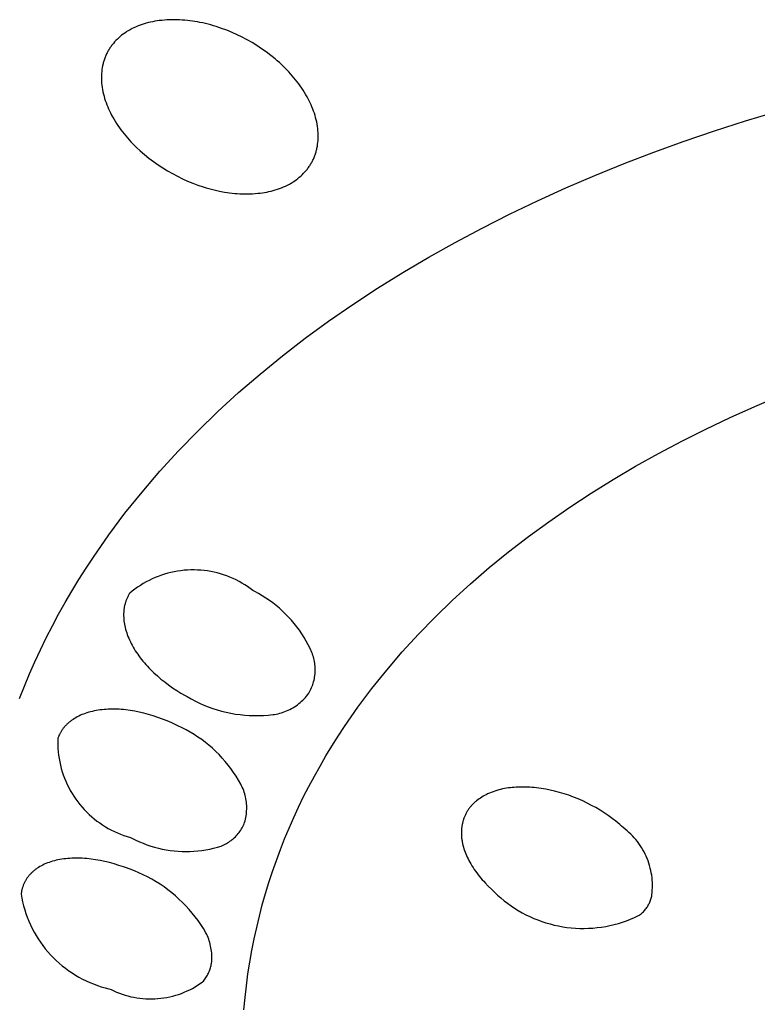
# Model space of a CAD drawing. Units: millimetres. Extents: x -548 to 548, y -1762 to 1762.
# Drawn here: x -280 to -269, y -609 to -594 of the extents above; entities that cross this region are included whole.
import ezdxf

# ---------------------------------------------------------------- set-up
doc = ezdxf.new("R2010")
doc.units = ezdxf.units.MM
doc.header["$MEASUREMENT"] = 0

msp = doc.modelspace()

# ---------------------------------------------------------------- linework, layer by layer
for p, q in [((-278.586, -594.545), (-278.617, -594.555)), ((-278.555, -594.536), (-278.586, -594.545)), ((-278.523, -594.528), (-278.555, -594.536)), ((-278.491, -594.52), (-278.523, -594.528)), ((-278.459, -594.514), (-278.491, -594.52)), ((-278.427, -594.508), (-278.459, -594.514)), ((-278.395, -594.503), (-278.427, -594.508)), ((-278.363, -594.498), (-278.395, -594.503)), ((-278.325, -594.494), (-278.363, -594.498)), ((-278.287, -594.49), (-278.325, -594.494)), ((-278.249, -594.487), (-278.287, -594.49)), ((-278.211, -594.486), (-278.249, -594.487)), ((-278.173, -594.485), (-278.211, -594.486)), ((-278.135, -594.484), (-278.173, -594.485)), ((-278.098, -594.485), (-278.135, -594.484)), ((-278.06, -594.486), (-278.098, -594.485)), ((-278.022, -594.489), (-278.06, -594.486)), ((-277.984, -594.492), (-278.022, -594.489)), ((-277.946, -594.495), (-277.984, -594.492)), ((-277.908, -594.5), (-277.946, -594.495)), ((-277.871, -594.505), (-277.908, -594.5)), ((-277.833, -594.51), (-277.871, -594.505)), ((-277.796, -594.517), (-277.833, -594.51)), ((-277.759, -594.524), (-277.796, -594.517)), ((-277.718, -594.533), (-277.759, -594.524)), ((-277.677, -594.542), (-277.718, -594.533)), ((-277.637, -594.552), (-277.677, -594.542)), ((-278.875, -594.682), (-278.898, -594.699)), ((-278.851, -594.666), (-278.875, -594.682)), ((-278.838, -594.657), (-278.851, -594.666)), ((-278.824, -594.649), (-278.838, -594.657)), ((-278.796, -594.633), (-278.824, -594.649)), ((-278.767, -594.617), (-278.796, -594.633)), ((-278.738, -594.603), (-278.767, -594.617)), ((-278.708, -594.59), (-278.738, -594.603)), ((-278.678, -594.577), (-278.708, -594.59)), ((-278.648, -594.566), (-278.678, -594.577)), ((-278.617, -594.555), (-278.648, -594.566)), ((-277.597, -594.563), (-277.637, -594.552)), ((-277.557, -594.574), (-277.597, -594.563)), ((-277.517, -594.586), (-277.557, -594.574)), ((-277.438, -594.613), (-277.517, -594.586)), ((-277.36, -594.642), (-277.438, -594.613)), ((-277.282, -594.674), (-277.36, -594.642)), ((-277.206, -594.708), (-277.282, -594.674)), ((-279.043, -594.836), (-279.052, -594.847)), ((-279.025, -594.814), (-279.043, -594.836)), ((-279.005, -594.793), (-279.025, -594.814)), ((-278.985, -594.773), (-279.005, -594.793)), ((-278.964, -594.753), (-278.985, -594.773)), ((-278.943, -594.734), (-278.964, -594.753)), ((-278.921, -594.716), (-278.943, -594.734)), ((-278.898, -594.699), (-278.921, -594.716)), ((-277.131, -594.744), (-277.206, -594.708)), ((-277.057, -594.784), (-277.131, -594.744)), ((-276.984, -594.825), (-277.057, -594.784)), ((-276.913, -594.869), (-276.984, -594.825)), ((-279.138, -594.978), (-279.144, -594.99)), ((-279.131, -594.965), (-279.138, -594.978)), ((-279.124, -594.953), (-279.131, -594.965)), ((-279.117, -594.94), (-279.124, -594.953)), ((-279.11, -594.928), (-279.117, -594.94)), ((-279.102, -594.916), (-279.11, -594.928)), ((-279.095, -594.904), (-279.102, -594.916)), ((-279.087, -594.893), (-279.095, -594.904)), ((-279.078, -594.881), (-279.087, -594.893)), ((-279.07, -594.869), (-279.078, -594.881)), ((-279.061, -594.858), (-279.07, -594.869)), ((-279.052, -594.847), (-279.061, -594.858)), ((-276.843, -594.915), (-276.913, -594.869)), ((-276.774, -594.963), (-276.843, -594.915)), ((-276.708, -595.014), (-276.774, -594.963)), ((-279.194, -595.125), (-279.197, -595.139)), ((-279.19, -595.111), (-279.194, -595.125)), ((-279.186, -595.098), (-279.19, -595.111)), ((-279.182, -595.084), (-279.186, -595.098)), ((-279.177, -595.07), (-279.182, -595.084)), ((-279.172, -595.057), (-279.177, -595.07)), ((-279.167, -595.043), (-279.172, -595.057)), ((-279.162, -595.03), (-279.167, -595.043)), ((-279.156, -595.016), (-279.162, -595.03)), ((-279.15, -595.003), (-279.156, -595.016)), ((-279.144, -594.99), (-279.15, -595.003)), ((-276.643, -595.067), (-276.708, -595.014)), ((-276.611, -595.094), (-276.643, -595.067)), ((-276.58, -595.122), (-276.611, -595.094)), ((-276.523, -595.175), (-276.58, -595.122)), ((-279.217, -595.254), (-279.219, -595.283)), ((-279.214, -595.225), (-279.217, -595.254)), ((-279.209, -595.196), (-279.214, -595.225)), ((-279.204, -595.168), (-279.209, -595.196)), ((-279.201, -595.153), (-279.204, -595.168)), ((-279.197, -595.139), (-279.201, -595.153)), ((-276.468, -595.23), (-276.523, -595.175)), ((-276.441, -595.259), (-276.468, -595.23)), ((-276.415, -595.287), (-276.441, -595.259)), ((-279.221, -595.312), (-279.222, -595.341)), ((-279.222, -595.341), (-279.221, -595.37)), ((-279.219, -595.283), (-279.221, -595.312)), ((-279.221, -595.37), (-279.22, -595.399)), ((-279.22, -595.399), (-279.218, -595.428)), ((-276.39, -595.316), (-276.415, -595.287)), ((-276.365, -595.346), (-276.39, -595.316)), ((-276.34, -595.376), (-276.365, -595.346)), ((-276.316, -595.407), (-276.34, -595.376)), ((-276.293, -595.438), (-276.316, -595.407)), ((-279.218, -595.428), (-279.216, -595.457)), ((-279.216, -595.457), (-279.211, -595.49)), ((-279.211, -595.49), (-279.206, -595.523)), ((-279.206, -595.523), (-279.199, -595.556)), ((-279.199, -595.556), (-279.192, -595.589)), ((-276.27, -595.469), (-276.293, -595.438)), ((-276.248, -595.501), (-276.27, -595.469)), ((-276.227, -595.533), (-276.248, -595.501)), ((-276.207, -595.566), (-276.227, -595.533)), ((-276.187, -595.6), (-276.207, -595.566)), ((-279.192, -595.589), (-279.183, -595.621)), ((-279.183, -595.621), (-279.174, -595.653)), ((-279.174, -595.653), (-279.164, -595.685)), ((-279.164, -595.685), (-279.153, -595.716)), ((-276.17, -595.629), (-276.187, -595.6)), ((-276.154, -595.658), (-276.17, -595.629)), ((-276.139, -595.688), (-276.154, -595.658)), ((-276.124, -595.718), (-276.139, -595.688)), ((-279.153, -595.716), (-279.141, -595.747)), ((-279.141, -595.747), (-279.128, -595.778)), ((-279.128, -595.778), (-279.115, -595.809)), ((-279.115, -595.809), (-279.101, -595.84)), ((-279.101, -595.84), (-279.086, -595.87)), ((-276.11, -595.749), (-276.124, -595.718)), ((-276.097, -595.78), (-276.11, -595.749)), ((-276.084, -595.811), (-276.097, -595.78)), ((-276.072, -595.842), (-276.084, -595.811)), ((-276.061, -595.874), (-276.072, -595.842)), ((-269.661, -595.986), (-269.197, -595.846)), ((-279.086, -595.87), (-279.071, -595.9)), ((-279.071, -595.9), (-279.055, -595.929)), ((-279.055, -595.929), (-279.038, -595.958)), ((-279.038, -595.958), (-279.018, -595.992)), ((-279.018, -595.992), (-278.998, -596.024)), ((-276.051, -595.905), (-276.061, -595.874)), ((-276.042, -595.938), (-276.051, -595.905)), ((-276.033, -595.97), (-276.042, -595.938)), ((-276.026, -596.003), (-276.033, -595.97)), ((-276.02, -596.035), (-276.026, -596.003)), ((-270.12, -596.133), (-269.661, -595.986)), ((-278.998, -596.024), (-278.976, -596.057)), ((-278.976, -596.057), (-278.954, -596.088)), ((-278.954, -596.088), (-278.932, -596.12)), ((-278.932, -596.12), (-278.908, -596.151)), ((-278.908, -596.151), (-278.884, -596.181)), ((-276.014, -596.069), (-276.02, -596.035)), ((-276.01, -596.102), (-276.014, -596.069)), ((-276.007, -596.131), (-276.01, -596.102)), ((-276.005, -596.16), (-276.007, -596.131)), ((-270.573, -596.288), (-270.12, -596.133)), ((-278.884, -596.181), (-278.86, -596.211)), ((-278.86, -596.211), (-278.835, -596.24)), ((-278.835, -596.24), (-278.809, -596.269)), ((-278.809, -596.269), (-278.783, -596.298)), ((-278.783, -596.298), (-278.756, -596.326)), ((-276.009, -596.306), (-276.006, -596.277)), ((-276.006, -596.277), (-276.005, -596.248)), ((-276.004, -596.189), (-276.005, -596.16)), ((-276.005, -596.248), (-276.004, -596.218)), ((-276.004, -596.218), (-276.004, -596.189)), ((-271.02, -596.45), (-270.573, -596.288)), ((-278.756, -596.326), (-278.701, -596.38)), ((-278.701, -596.38), (-278.644, -596.433)), ((-278.644, -596.433), (-278.581, -596.488)), ((-276.036, -596.448), (-276.032, -596.434)), ((-276.032, -596.434), (-276.028, -596.42)), ((-276.028, -596.42), (-276.025, -596.406)), ((-276.025, -596.406), (-276.022, -596.392)), ((-276.022, -596.392), (-276.016, -596.364)), ((-276.016, -596.364), (-276.012, -596.335)), ((-276.012, -596.335), (-276.009, -596.306)), ((-278.581, -596.488), (-278.516, -596.541)), ((-278.516, -596.541), (-278.449, -596.591)), ((-278.449, -596.591), (-278.381, -596.64)), ((-276.095, -596.595), (-276.088, -596.582)), ((-276.088, -596.582), (-276.082, -596.57)), ((-276.082, -596.57), (-276.076, -596.557)), ((-276.076, -596.557), (-276.07, -596.544)), ((-276.07, -596.544), (-276.064, -596.53)), ((-276.064, -596.53), (-276.059, -596.517)), ((-276.059, -596.517), (-276.053, -596.503)), ((-276.053, -596.503), (-276.049, -596.49)), ((-276.049, -596.49), (-276.044, -596.476)), ((-276.044, -596.476), (-276.04, -596.462)), ((-276.04, -596.462), (-276.036, -596.448)), ((-271.462, -596.62), (-271.02, -596.45)), ((-278.381, -596.64), (-278.311, -596.686)), ((-278.311, -596.686), (-278.24, -596.729)), ((-278.24, -596.729), (-278.167, -596.771)), ((-276.202, -596.745), (-276.183, -596.724)), ((-276.183, -596.724), (-276.174, -596.713)), ((-276.174, -596.713), (-276.165, -596.702)), ((-276.165, -596.702), (-276.156, -596.69)), ((-276.156, -596.69), (-276.148, -596.679)), ((-276.148, -596.679), (-276.139, -596.667)), ((-276.139, -596.667), (-276.131, -596.656)), ((-276.131, -596.656), (-276.124, -596.644)), ((-276.124, -596.644), (-276.116, -596.632)), ((-276.116, -596.632), (-276.109, -596.62)), ((-276.109, -596.62), (-276.102, -596.607)), ((-276.102, -596.607), (-276.095, -596.595)), ((-271.898, -596.797), (-271.462, -596.62)), ((-278.167, -596.771), (-278.093, -596.81)), ((-278.093, -596.81), (-278.018, -596.847)), ((-278.018, -596.847), (-277.943, -596.881)), ((-277.943, -596.881), (-277.866, -596.912)), ((-276.375, -596.893), (-276.352, -596.877)), ((-276.352, -596.877), (-276.329, -596.861)), ((-276.329, -596.861), (-276.306, -596.843)), ((-276.306, -596.843), (-276.284, -596.825)), ((-276.284, -596.825), (-276.262, -596.806)), ((-276.262, -596.806), (-276.241, -596.787)), ((-276.241, -596.787), (-276.221, -596.766)), ((-276.221, -596.766), (-276.202, -596.745)), ((-272.327, -596.981), (-271.898, -596.797)), ((-277.866, -596.912), (-277.788, -596.942)), ((-277.788, -596.942), (-277.709, -596.968)), ((-277.709, -596.968), (-277.669, -596.98)), ((-277.669, -596.98), (-277.629, -596.992)), ((-277.629, -596.992), (-277.589, -597.003)), ((-277.589, -597.003), (-277.549, -597.013)), ((-277.549, -597.013), (-277.508, -597.022)), ((-277.508, -597.022), (-277.468, -597.031)), ((-277.468, -597.031), (-277.393, -597.044)), ((-276.735, -597.037), (-276.704, -597.03)), ((-276.704, -597.03), (-276.672, -597.022)), ((-276.672, -597.022), (-276.641, -597.013)), ((-276.641, -597.013), (-276.61, -597.003)), ((-276.61, -597.003), (-276.579, -596.993)), ((-276.579, -596.993), (-276.549, -596.981)), ((-276.549, -596.981), (-276.519, -596.969)), ((-276.519, -596.969), (-276.489, -596.956)), ((-276.489, -596.956), (-276.46, -596.942)), ((-276.46, -596.942), (-276.431, -596.927)), ((-276.431, -596.927), (-276.417, -596.919)), ((-276.417, -596.919), (-276.403, -596.91)), ((-276.403, -596.91), (-276.389, -596.902)), ((-276.389, -596.902), (-276.375, -596.893)), ((-272.749, -597.173), (-272.327, -596.981)), ((-277.393, -597.044), (-277.356, -597.05)), ((-277.356, -597.05), (-277.318, -597.056)), ((-277.318, -597.056), (-277.28, -597.06)), ((-277.28, -597.06), (-277.243, -597.064)), ((-277.243, -597.064), (-277.205, -597.067)), ((-277.205, -597.067), (-277.167, -597.069)), ((-277.167, -597.069), (-277.129, -597.071)), ((-277.129, -597.071), (-277.091, -597.072)), ((-277.091, -597.072), (-277.053, -597.072)), ((-277.053, -597.072), (-277.015, -597.071)), ((-277.015, -597.071), (-276.978, -597.069)), ((-276.978, -597.069), (-276.94, -597.067)), ((-276.94, -597.067), (-276.902, -597.063)), ((-276.902, -597.063), (-276.864, -597.059)), ((-276.864, -597.059), (-276.832, -597.055)), ((-276.832, -597.055), (-276.8, -597.05)), ((-276.8, -597.05), (-276.767, -597.044)), ((-276.767, -597.044), (-276.735, -597.037)), ((-273.164, -597.372), (-272.749, -597.173)), ((-273.572, -597.578), (-273.164, -597.372)), ((-273.972, -597.791), (-273.572, -597.578)), ((-274.364, -598.011), (-273.972, -597.791)), ((-274.748, -598.238), (-274.364, -598.011)), ((-275.124, -598.472), (-274.748, -598.238)), ((-275.491, -598.713), (-275.124, -598.472)), ((-275.849, -598.961), (-275.491, -598.713)), ((-276.197, -599.216), (-275.849, -598.961)), ((-276.536, -599.478), (-276.197, -599.216)), ((-276.866, -599.747), (-276.536, -599.478)), ((-277.185, -600.022), (-276.866, -599.747)), ((-277.493, -600.304), (-277.185, -600.022)), ((-269.524, -600.228), (-269.152, -600.069)), ((-269.891, -600.393), (-269.524, -600.228)), ((-277.792, -600.593), (-277.493, -600.304)), ((-270.251, -600.565), (-269.891, -600.393)), ((-278.079, -600.888), (-277.792, -600.593)), ((-270.605, -600.742), (-270.251, -600.565)), ((-270.952, -600.927), (-270.605, -600.742)), ((-278.355, -601.19), (-278.079, -600.888)), ((-271.292, -601.117), (-270.952, -600.927)), ((-271.626, -601.314), (-271.292, -601.117)), ((-278.619, -601.499), (-278.355, -601.19)), ((-271.952, -601.516), (-271.626, -601.314)), ((-278.872, -601.814), (-278.619, -601.499)), ((-272.27, -601.725), (-271.952, -601.516)), ((-279.112, -602.136), (-278.872, -601.814)), ((-272.581, -601.94), (-272.27, -601.725)), ((-272.883, -602.161), (-272.581, -601.94)), ((-279.341, -602.464), (-279.112, -602.136)), ((-273.178, -602.388), (-272.883, -602.161)), ((-273.464, -602.621), (-273.178, -602.388)), ((-279.45, -602.631), (-279.341, -602.464)), ((-279.556, -602.799), (-279.45, -602.631)), ((-278.331, -602.734), (-278.378, -602.751)), ((-278.284, -602.718), (-278.331, -602.734)), ((-278.237, -602.705), (-278.284, -602.718)), ((-278.189, -602.693), (-278.237, -602.705)), ((-278.14, -602.682), (-278.189, -602.693)), ((-278.091, -602.674), (-278.14, -602.682)), ((-278.042, -602.667), (-278.091, -602.674)), ((-277.993, -602.661), (-278.042, -602.667)), ((-277.944, -602.658), (-277.993, -602.661)), ((-277.894, -602.656), (-277.944, -602.658)), ((-277.845, -602.655), (-277.894, -602.656)), ((-277.795, -602.657), (-277.845, -602.655)), ((-277.746, -602.66), (-277.795, -602.657)), ((-277.696, -602.665), (-277.746, -602.66)), ((-277.647, -602.671), (-277.696, -602.665)), ((-277.598, -602.68), (-277.647, -602.671)), ((-277.55, -602.689), (-277.598, -602.68)), ((-277.502, -602.701), (-277.55, -602.689)), ((-277.454, -602.714), (-277.502, -602.701)), ((-277.407, -602.729), (-277.454, -602.714)), ((-277.36, -602.746), (-277.407, -602.729)), ((-273.741, -602.86), (-273.464, -602.621)), ((-279.659, -602.969), (-279.556, -602.799)), ((-278.601, -602.859), (-278.643, -602.885)), ((-278.558, -602.834), (-278.601, -602.859)), ((-278.514, -602.811), (-278.558, -602.834)), ((-278.469, -602.789), (-278.514, -602.811)), ((-278.424, -602.769), (-278.469, -602.789)), ((-278.378, -602.751), (-278.424, -602.769)), ((-277.314, -602.764), (-277.36, -602.746)), ((-277.268, -602.783), (-277.314, -602.764)), ((-277.223, -602.805), (-277.268, -602.783)), ((-277.179, -602.827), (-277.223, -602.805)), ((-277.136, -602.851), (-277.179, -602.827)), ((-277.094, -602.877), (-277.136, -602.851)), ((-277.052, -602.904), (-277.094, -602.877)), ((-274.009, -603.105), (-273.741, -602.86)), ((-279.759, -603.14), (-279.659, -602.969)), ((-278.813, -603.023), (-278.819, -603.033)), ((-278.808, -603.013), (-278.813, -603.023)), ((-278.801, -603.003), (-278.808, -603.013)), ((-278.763, -602.972), (-278.801, -603.003)), ((-278.724, -602.941), (-278.763, -602.972)), ((-278.684, -602.913), (-278.724, -602.941)), ((-278.643, -602.885), (-278.684, -602.913)), ((-277.012, -602.933), (-277.052, -602.904)), ((-276.972, -602.963), (-277.012, -602.933)), ((-276.945, -602.978), (-276.972, -602.963)), ((-276.889, -603.008), (-276.945, -602.978)), ((-276.834, -603.04), (-276.889, -603.008)), ((-279.856, -603.313), (-279.759, -603.14)), ((-278.874, -603.172), (-278.877, -603.184)), ((-278.871, -603.161), (-278.874, -603.172)), ((-278.868, -603.15), (-278.871, -603.161)), ((-278.865, -603.139), (-278.868, -603.15)), ((-278.861, -603.128), (-278.865, -603.139)), ((-278.857, -603.117), (-278.861, -603.128)), ((-278.853, -603.106), (-278.857, -603.117)), ((-278.849, -603.096), (-278.853, -603.106)), ((-278.845, -603.085), (-278.849, -603.096)), ((-278.84, -603.074), (-278.845, -603.085)), ((-278.835, -603.064), (-278.84, -603.074)), ((-278.83, -603.054), (-278.835, -603.064)), ((-278.825, -603.043), (-278.83, -603.054)), ((-278.819, -603.033), (-278.825, -603.043)), ((-276.781, -603.073), (-276.834, -603.04)), ((-276.728, -603.108), (-276.781, -603.073)), ((-276.677, -603.145), (-276.728, -603.108)), ((-276.627, -603.184), (-276.677, -603.145)), ((-274.268, -603.355), (-274.009, -603.105)), ((-279.949, -603.487), (-279.856, -603.313)), ((-278.891, -603.288), (-278.892, -603.3)), ((-278.892, -603.3), (-278.892, -603.312)), ((-278.892, -603.312), (-278.892, -603.324)), ((-278.89, -603.265), (-278.891, -603.276)), ((-278.891, -603.276), (-278.891, -603.288)), ((-278.888, -603.253), (-278.89, -603.265)), ((-278.887, -603.241), (-278.888, -603.253)), ((-278.885, -603.229), (-278.887, -603.241)), ((-278.884, -603.218), (-278.885, -603.229)), ((-278.882, -603.206), (-278.884, -603.218)), ((-278.879, -603.195), (-278.882, -603.206)), ((-278.877, -603.184), (-278.879, -603.195)), ((-276.579, -603.225), (-276.627, -603.184)), ((-276.532, -603.267), (-276.579, -603.225)), ((-276.487, -603.311), (-276.532, -603.267)), ((-276.443, -603.356), (-276.487, -603.311)), ((-278.892, -603.324), (-278.892, -603.337)), ((-278.892, -603.337), (-278.891, -603.361)), ((-278.891, -603.361), (-278.89, -603.386)), ((-278.89, -603.386), (-278.887, -603.411)), ((-278.887, -603.411), (-278.884, -603.436)), ((-278.884, -603.436), (-278.88, -603.461)), ((-278.88, -603.461), (-278.875, -603.487)), ((-276.4, -603.403), (-276.443, -603.356)), ((-276.36, -603.451), (-276.4, -603.403)), ((-276.321, -603.501), (-276.36, -603.451)), ((-274.517, -603.612), (-274.268, -603.355)), ((-280.039, -603.663), (-279.949, -603.487)), ((-278.875, -603.487), (-278.869, -603.512)), ((-278.869, -603.512), (-278.862, -603.538)), ((-278.862, -603.538), (-278.855, -603.564)), ((-278.855, -603.564), (-278.846, -603.59)), ((-278.846, -603.59), (-278.837, -603.616)), ((-276.283, -603.552), (-276.321, -603.501)), ((-276.248, -603.604), (-276.283, -603.552)), ((-276.214, -603.657), (-276.248, -603.604)), ((-274.757, -603.874), (-274.517, -603.612)), ((-280.125, -603.841), (-280.039, -603.663)), ((-278.837, -603.616), (-278.827, -603.643)), ((-278.827, -603.643), (-278.816, -603.669)), ((-278.816, -603.669), (-278.805, -603.695)), ((-278.805, -603.695), (-278.792, -603.722)), ((-278.792, -603.722), (-278.779, -603.749)), ((-278.779, -603.749), (-278.765, -603.775)), ((-276.182, -603.712), (-276.214, -603.657)), ((-276.153, -603.768), (-276.182, -603.712)), ((-280.208, -604.02), (-280.125, -603.841)), ((-278.765, -603.775), (-278.75, -603.802)), ((-278.75, -603.802), (-278.734, -603.828)), ((-278.734, -603.828), (-278.718, -603.855)), ((-278.718, -603.855), (-278.701, -603.881)), ((-278.701, -603.881), (-278.683, -603.907)), ((-276.125, -603.824), (-276.153, -603.768)), ((-276.099, -603.882), (-276.125, -603.824)), ((-276.09, -603.904), (-276.099, -603.882)), ((-276.083, -603.926), (-276.09, -603.904)), ((-274.986, -604.142), (-274.757, -603.874)), ((-280.287, -604.201), (-280.208, -604.02)), ((-278.683, -603.907), (-278.664, -603.933)), ((-278.664, -603.933), (-278.645, -603.959)), ((-278.645, -603.959), (-278.625, -603.984)), ((-278.625, -603.984), (-278.605, -604.01)), ((-278.605, -604.01), (-278.583, -604.035)), ((-278.583, -604.035), (-278.562, -604.06)), ((-276.076, -603.948), (-276.083, -603.926)), ((-276.07, -603.97), (-276.076, -603.948)), ((-276.064, -603.993), (-276.07, -603.97)), ((-276.06, -604.016), (-276.064, -603.993)), ((-276.056, -604.039), (-276.06, -604.016)), ((-276.053, -604.062), (-276.056, -604.039)), ((-278.562, -604.06), (-278.539, -604.085)), ((-278.539, -604.085), (-278.516, -604.11)), ((-278.516, -604.11), (-278.492, -604.134)), ((-278.492, -604.134), (-278.443, -604.183)), ((-278.443, -604.183), (-278.391, -604.23)), ((-276.051, -604.085), (-276.053, -604.062)), ((-276.049, -604.108), (-276.051, -604.085)), ((-276.051, -604.201), (-276.05, -604.178)), ((-276.05, -604.178), (-276.049, -604.155)), ((-276.049, -604.132), (-276.049, -604.108)), ((-276.049, -604.155), (-276.049, -604.132)), ((-275.206, -604.416), (-274.986, -604.142)), ((-280.364, -604.383), (-280.287, -604.201)), ((-278.391, -604.23), (-278.338, -604.276)), ((-278.338, -604.276), (-278.282, -604.32)), ((-278.282, -604.32), (-278.224, -604.364)), ((-276.085, -604.36), (-276.078, -604.338)), ((-276.078, -604.338), (-276.072, -604.316)), ((-276.072, -604.316), (-276.066, -604.293)), ((-276.066, -604.293), (-276.061, -604.27)), ((-276.061, -604.27), (-276.057, -604.248)), ((-276.057, -604.248), (-276.054, -604.224)), ((-276.054, -604.224), (-276.051, -604.201)), ((-280.436, -604.567), (-280.364, -604.383)), ((-278.224, -604.364), (-278.165, -604.406)), ((-278.165, -604.406), (-278.104, -604.446)), ((-278.104, -604.446), (-278.041, -604.485)), ((-278.041, -604.485), (-277.976, -604.522)), ((-276.16, -604.508), (-276.144, -604.487)), ((-276.144, -604.487), (-276.133, -604.467)), ((-276.133, -604.467), (-276.122, -604.446)), ((-276.122, -604.446), (-276.112, -604.425)), ((-276.112, -604.425), (-276.102, -604.404)), ((-276.102, -604.404), (-276.093, -604.382)), ((-276.093, -604.382), (-276.085, -604.36)), ((-275.415, -604.695), (-275.206, -604.416)), ((-277.976, -604.522), (-277.948, -604.538)), ((-277.948, -604.538), (-277.888, -604.572)), ((-277.888, -604.572), (-277.826, -604.604)), ((-277.826, -604.604), (-277.764, -604.635)), ((-277.764, -604.635), (-277.7, -604.663)), ((-276.29, -604.641), (-276.27, -604.624)), ((-276.27, -604.624), (-276.25, -604.607)), ((-276.25, -604.607), (-276.231, -604.588)), ((-276.231, -604.588), (-276.212, -604.569)), ((-276.212, -604.569), (-276.194, -604.55)), ((-276.194, -604.55), (-276.177, -604.529)), ((-276.177, -604.529), (-276.16, -604.508)), ((-279.436, -604.778), (-279.461, -604.786)), ((-279.409, -604.77), (-279.436, -604.778)), ((-279.383, -604.763), (-279.409, -604.77)), ((-279.356, -604.756), (-279.383, -604.763)), ((-279.328, -604.75), (-279.356, -604.756)), ((-279.299, -604.745), (-279.328, -604.75)), ((-279.271, -604.74), (-279.299, -604.745)), ((-279.241, -604.735), (-279.271, -604.74)), ((-279.211, -604.732), (-279.241, -604.735)), ((-279.181, -604.729), (-279.211, -604.732)), ((-279.15, -604.727), (-279.181, -604.729)), ((-279.12, -604.725), (-279.15, -604.727)), ((-279.088, -604.724), (-279.12, -604.725)), ((-279.057, -604.724), (-279.088, -604.724)), ((-279.025, -604.724), (-279.057, -604.724)), ((-278.993, -604.725), (-279.025, -604.724)), ((-278.96, -604.726), (-278.993, -604.725)), ((-278.927, -604.729), (-278.96, -604.726)), ((-278.895, -604.731), (-278.927, -604.729)), ((-278.861, -604.735), (-278.895, -604.731)), ((-278.794, -604.744), (-278.861, -604.735)), ((-278.727, -604.755), (-278.794, -604.744)), ((-278.659, -604.768), (-278.727, -604.755)), ((-278.59, -604.784), (-278.659, -604.768)), ((-277.7, -604.663), (-277.635, -604.689)), ((-277.635, -604.689), (-277.57, -604.712)), ((-277.57, -604.712), (-277.504, -604.734)), ((-277.504, -604.734), (-277.437, -604.753)), ((-277.437, -604.753), (-277.369, -604.769)), ((-277.369, -604.769), (-277.301, -604.784)), ((-276.574, -604.785), (-276.548, -604.777)), ((-276.548, -604.777), (-276.523, -604.769)), ((-276.523, -604.769), (-276.498, -604.76)), ((-276.498, -604.76), (-276.473, -604.75)), ((-276.473, -604.75), (-276.449, -604.739)), ((-276.449, -604.739), (-276.425, -604.728)), ((-276.425, -604.728), (-276.401, -604.715)), ((-276.401, -604.715), (-276.378, -604.702)), ((-276.378, -604.702), (-276.355, -604.688)), ((-276.355, -604.688), (-276.333, -604.673)), ((-276.333, -604.673), (-276.312, -604.658)), ((-276.312, -604.658), (-276.29, -604.641)), ((-275.613, -604.981), (-275.415, -604.695)), ((-279.708, -604.925), (-279.717, -604.933)), ((-279.699, -604.917), (-279.708, -604.925)), ((-279.69, -604.91), (-279.699, -604.917)), ((-279.681, -604.903), (-279.69, -604.91)), ((-279.672, -604.896), (-279.681, -604.903)), ((-279.662, -604.889), (-279.672, -604.896)), ((-279.652, -604.882), (-279.662, -604.889)), ((-279.642, -604.875), (-279.652, -604.882)), ((-279.622, -604.862), (-279.642, -604.875)), ((-279.601, -604.85), (-279.622, -604.862)), ((-279.579, -604.838), (-279.601, -604.85)), ((-279.557, -604.826), (-279.579, -604.838)), ((-279.534, -604.815), (-279.557, -604.826)), ((-279.51, -604.805), (-279.534, -604.815)), ((-279.486, -604.796), (-279.51, -604.805)), ((-279.461, -604.786), (-279.486, -604.796)), ((-278.521, -604.803), (-278.59, -604.784)), ((-278.452, -604.823), (-278.521, -604.803)), ((-278.383, -604.846), (-278.452, -604.823)), ((-278.315, -604.871), (-278.383, -604.846)), ((-278.246, -604.899), (-278.315, -604.871)), ((-278.178, -604.929), (-278.246, -604.899)), ((-277.301, -604.784), (-277.233, -604.796)), ((-277.233, -604.796), (-277.164, -604.805)), ((-277.164, -604.805), (-277.095, -604.812)), ((-277.095, -604.812), (-277.026, -604.817)), ((-277.026, -604.817), (-276.956, -604.82)), ((-276.956, -604.82), (-276.887, -604.82)), ((-276.887, -604.82), (-276.817, -604.817)), ((-276.817, -604.817), (-276.748, -604.812)), ((-276.748, -604.812), (-276.679, -604.805)), ((-276.679, -604.805), (-276.652, -604.801)), ((-276.652, -604.801), (-276.626, -604.797)), ((-276.626, -604.797), (-276.6, -604.791)), ((-276.6, -604.791), (-276.574, -604.785)), ((-279.83, -605.073), (-279.836, -605.082)), ((-279.825, -605.063), (-279.83, -605.073)), ((-279.819, -605.053), (-279.825, -605.063)), ((-279.813, -605.044), (-279.819, -605.053)), ((-279.807, -605.035), (-279.813, -605.044)), ((-279.8, -605.025), (-279.807, -605.035)), ((-279.794, -605.016), (-279.8, -605.025)), ((-279.787, -605.007), (-279.794, -605.016)), ((-279.78, -604.999), (-279.787, -605.007)), ((-279.773, -604.99), (-279.78, -604.999)), ((-279.765, -604.981), (-279.773, -604.99)), ((-279.758, -604.973), (-279.765, -604.981)), ((-279.75, -604.965), (-279.758, -604.973)), ((-279.742, -604.956), (-279.75, -604.965)), ((-279.734, -604.948), (-279.742, -604.956)), ((-279.725, -604.94), (-279.734, -604.948)), ((-279.717, -604.933), (-279.725, -604.94)), ((-278.149, -604.942), (-278.178, -604.929)), ((-278.086, -604.969), (-278.149, -604.942)), ((-278.025, -604.999), (-278.086, -604.969)), ((-277.964, -605.03), (-278.025, -604.999)), ((-277.905, -605.064), (-277.964, -605.03)), ((-277.846, -605.099), (-277.905, -605.064)), ((-275.708, -605.125), (-275.613, -604.981)), ((-279.868, -605.154), (-279.869, -605.205)), ((-279.869, -605.205), (-279.869, -605.255)), ((-279.864, -605.144), (-279.868, -605.154)), ((-279.86, -605.133), (-279.864, -605.144)), ((-279.855, -605.123), (-279.86, -605.133)), ((-279.851, -605.113), (-279.855, -605.123)), ((-279.846, -605.102), (-279.851, -605.113)), ((-279.841, -605.092), (-279.846, -605.102)), ((-279.836, -605.082), (-279.841, -605.092)), ((-277.789, -605.137), (-277.846, -605.099)), ((-277.733, -605.176), (-277.789, -605.137)), ((-277.679, -605.217), (-277.733, -605.176)), ((-277.626, -605.26), (-277.679, -605.217)), ((-275.801, -605.271), (-275.708, -605.125)), ((-279.869, -605.255), (-279.866, -605.306)), ((-279.866, -605.306), (-279.863, -605.356)), ((-279.863, -605.356), (-279.857, -605.406)), ((-277.574, -605.305), (-277.626, -605.26)), ((-277.524, -605.351), (-277.574, -605.305)), ((-277.476, -605.399), (-277.524, -605.351)), ((-275.89, -605.419), (-275.801, -605.271)), ((-279.857, -605.406), (-279.849, -605.456)), ((-279.849, -605.456), (-279.84, -605.506)), ((-279.84, -605.506), (-279.829, -605.555)), ((-277.429, -605.449), (-277.476, -605.399)), ((-277.384, -605.5), (-277.429, -605.449)), ((-277.341, -605.553), (-277.384, -605.5)), ((-275.977, -605.568), (-275.89, -605.419)), ((-279.829, -605.555), (-279.817, -605.604)), ((-279.817, -605.604), (-279.803, -605.653)), ((-279.803, -605.653), (-279.787, -605.701)), ((-277.299, -605.607), (-277.341, -605.553)), ((-277.26, -605.663), (-277.299, -605.607)), ((-276.061, -605.718), (-275.977, -605.568)), ((-279.787, -605.701), (-279.769, -605.748)), ((-279.769, -605.748), (-279.75, -605.795)), ((-279.75, -605.795), (-279.729, -605.841)), ((-277.222, -605.719), (-277.26, -605.663)), ((-277.186, -605.778), (-277.222, -605.719)), ((-277.152, -605.837), (-277.186, -605.778)), ((-276.142, -605.87), (-276.061, -605.718)), ((-279.729, -605.841), (-279.707, -605.886)), ((-279.707, -605.886), (-279.683, -605.931)), ((-279.683, -605.931), (-279.658, -605.974)), ((-277.14, -605.86), (-277.152, -605.837)), ((-277.13, -605.883), (-277.14, -605.86)), ((-277.119, -605.906), (-277.13, -605.883)), ((-277.11, -605.93), (-277.119, -605.906)), ((-277.102, -605.954), (-277.11, -605.93)), ((-276.22, -606.023), (-276.142, -605.87)), ((-273.408, -605.949), (-273.435, -605.959)), ((-273.38, -605.94), (-273.408, -605.949)), ((-273.352, -605.931), (-273.38, -605.94)), ((-273.324, -605.923), (-273.352, -605.931)), ((-273.296, -605.916), (-273.324, -605.923)), ((-273.268, -605.909), (-273.296, -605.916)), ((-273.239, -605.904), (-273.268, -605.909)), ((-273.21, -605.899), (-273.239, -605.904)), ((-273.181, -605.894), (-273.21, -605.899)), ((-273.152, -605.89), (-273.181, -605.894)), ((-273.123, -605.887), (-273.152, -605.89)), ((-273.094, -605.885), (-273.123, -605.887)), ((-273.065, -605.883), (-273.094, -605.885)), ((-273.036, -605.881), (-273.065, -605.883)), ((-273.002, -605.88), (-273.036, -605.881)), ((-272.967, -605.88), (-273.002, -605.88)), ((-272.933, -605.88), (-272.967, -605.88)), ((-272.899, -605.881), (-272.933, -605.88)), ((-272.865, -605.883), (-272.899, -605.881)), ((-272.831, -605.885), (-272.865, -605.883)), ((-272.797, -605.888), (-272.831, -605.885)), ((-272.763, -605.891), (-272.797, -605.888)), ((-272.695, -605.9), (-272.763, -605.891)), ((-272.627, -605.911), (-272.695, -605.9)), ((-272.56, -605.925), (-272.627, -605.911)), ((-272.494, -605.94), (-272.56, -605.925)), ((-272.423, -605.959), (-272.494, -605.94)), ((-279.658, -605.974), (-279.631, -606.017)), ((-279.631, -606.017), (-279.602, -606.059)), ((-279.602, -606.059), (-279.573, -606.1)), ((-277.094, -605.979), (-277.102, -605.954)), ((-277.087, -606.004), (-277.094, -605.979)), ((-277.082, -606.028), (-277.087, -606.004)), ((-277.077, -606.054), (-277.082, -606.028)), ((-277.072, -606.079), (-277.077, -606.054)), ((-277.069, -606.104), (-277.072, -606.079)), ((-276.295, -606.177), (-276.22, -606.023)), ((-273.665, -606.094), (-273.674, -606.102)), ((-273.655, -606.086), (-273.665, -606.094)), ((-273.636, -606.071), (-273.655, -606.086)), ((-273.616, -606.057), (-273.636, -606.071)), ((-273.596, -606.043), (-273.616, -606.057)), ((-273.575, -606.03), (-273.596, -606.043)), ((-273.554, -606.017), (-273.575, -606.03)), ((-273.533, -606.005), (-273.554, -606.017)), ((-273.511, -605.994), (-273.533, -606.005)), ((-273.489, -605.983), (-273.511, -605.994)), ((-273.462, -605.971), (-273.489, -605.983)), ((-273.435, -605.959), (-273.462, -605.971)), ((-272.352, -605.98), (-272.423, -605.959)), ((-272.282, -606.003), (-272.352, -605.98)), ((-272.213, -606.029), (-272.282, -606.003)), ((-272.145, -606.057), (-272.213, -606.029)), ((-272.078, -606.086), (-272.145, -606.057)), ((-272.011, -606.118), (-272.078, -606.086)), ((-279.573, -606.1), (-279.541, -606.14)), ((-279.541, -606.14), (-279.509, -606.178)), ((-279.509, -606.178), (-279.475, -606.216)), ((-279.475, -606.216), (-279.44, -606.252)), ((-277.067, -606.13), (-277.069, -606.104)), ((-277.068, -606.258), (-277.066, -606.232)), ((-277.065, -606.155), (-277.067, -606.13)), ((-277.066, -606.232), (-277.065, -606.207)), ((-277.064, -606.181), (-277.065, -606.155)), ((-277.065, -606.207), (-277.064, -606.181)), ((-276.367, -606.333), (-276.295, -606.177)), ((-273.791, -606.24), (-273.797, -606.25)), ((-273.785, -606.23), (-273.791, -606.24)), ((-273.779, -606.22), (-273.785, -606.23)), ((-273.772, -606.21), (-273.779, -606.22)), ((-273.765, -606.2), (-273.772, -606.21)), ((-273.757, -606.19), (-273.765, -606.2)), ((-273.75, -606.181), (-273.757, -606.19)), ((-273.742, -606.171), (-273.75, -606.181)), ((-273.734, -606.162), (-273.742, -606.171)), ((-273.726, -606.153), (-273.734, -606.162)), ((-273.718, -606.144), (-273.726, -606.153)), ((-273.71, -606.136), (-273.718, -606.144)), ((-273.701, -606.127), (-273.71, -606.136)), ((-273.692, -606.119), (-273.701, -606.127)), ((-273.683, -606.11), (-273.692, -606.119)), ((-273.674, -606.102), (-273.683, -606.11)), ((-271.946, -606.152), (-272.011, -606.118)), ((-271.883, -606.186), (-271.946, -606.152)), ((-271.821, -606.223), (-271.883, -606.186)), ((-271.76, -606.262), (-271.821, -606.223)), ((-279.44, -606.252), (-279.404, -606.287)), ((-279.404, -606.287), (-279.366, -606.321)), ((-279.366, -606.321), (-279.327, -606.354)), ((-279.327, -606.354), (-279.288, -606.385)), ((-279.288, -606.385), (-279.247, -606.414)), ((-277.097, -606.408), (-277.09, -606.384)), ((-277.09, -606.384), (-277.084, -606.359)), ((-277.084, -606.359), (-277.079, -606.334)), ((-277.079, -606.334), (-277.074, -606.308)), ((-277.074, -606.308), (-277.07, -606.283)), ((-277.07, -606.283), (-277.068, -606.258)), ((-276.436, -606.49), (-276.367, -606.333)), ((-273.855, -606.389), (-273.858, -606.4)), ((-273.852, -606.378), (-273.855, -606.389)), ((-273.849, -606.366), (-273.852, -606.378)), ((-273.845, -606.355), (-273.849, -606.366)), ((-273.841, -606.344), (-273.845, -606.355)), ((-273.837, -606.333), (-273.841, -606.344)), ((-273.833, -606.323), (-273.837, -606.333)), ((-273.828, -606.312), (-273.833, -606.323)), ((-273.824, -606.301), (-273.828, -606.312)), ((-273.819, -606.291), (-273.824, -606.301)), ((-273.814, -606.28), (-273.819, -606.291)), ((-273.808, -606.27), (-273.814, -606.28)), ((-273.803, -606.26), (-273.808, -606.27)), ((-273.797, -606.25), (-273.803, -606.26)), ((-271.7, -606.302), (-271.76, -606.262)), ((-271.641, -606.345), (-271.7, -606.302)), ((-271.585, -606.389), (-271.641, -606.345)), ((-271.529, -606.435), (-271.585, -606.389)), ((-279.247, -606.414), (-279.205, -606.443)), ((-279.205, -606.443), (-279.162, -606.47)), ((-279.162, -606.47), (-279.119, -606.495)), ((-279.119, -606.495), (-279.074, -606.519)), ((-279.074, -606.519), (-279.029, -606.541)), ((-277.166, -606.538), (-277.154, -606.52)), ((-277.154, -606.52), (-277.143, -606.502)), ((-277.143, -606.502), (-277.133, -606.484)), ((-277.133, -606.484), (-277.123, -606.466)), ((-277.123, -606.466), (-277.114, -606.447)), ((-277.114, -606.447), (-277.105, -606.428)), ((-277.105, -606.428), (-277.097, -606.408)), ((-276.502, -606.649), (-276.436, -606.49)), ((-273.877, -606.516), (-273.878, -606.539)), ((-273.875, -606.492), (-273.877, -606.516)), ((-273.873, -606.481), (-273.875, -606.492)), ((-273.872, -606.469), (-273.873, -606.481)), ((-273.87, -606.457), (-273.872, -606.469)), ((-273.868, -606.446), (-273.87, -606.457)), ((-273.866, -606.434), (-273.868, -606.446)), ((-273.864, -606.423), (-273.866, -606.434)), ((-273.861, -606.412), (-273.864, -606.423)), ((-273.858, -606.4), (-273.861, -606.412)), ((-271.502, -606.459), (-271.529, -606.435)), ((-271.475, -606.483), (-271.502, -606.459)), ((-271.446, -606.506), (-271.475, -606.483)), ((-271.418, -606.529), (-271.446, -606.506)), ((-271.391, -606.554), (-271.418, -606.529)), ((-279.029, -606.541), (-278.983, -606.562)), ((-278.983, -606.562), (-278.936, -606.581)), ((-278.936, -606.581), (-278.889, -606.599)), ((-278.889, -606.599), (-278.841, -606.615)), ((-278.841, -606.615), (-278.792, -606.629)), ((-278.792, -606.629), (-278.762, -606.642)), ((-278.762, -606.642), (-278.709, -606.669)), ((-278.709, -606.669), (-278.656, -606.693)), ((-277.314, -606.686), (-277.297, -606.674)), ((-277.297, -606.674), (-277.28, -606.661)), ((-277.28, -606.661), (-277.264, -606.647)), ((-277.264, -606.647), (-277.249, -606.633)), ((-277.249, -606.633), (-277.233, -606.618)), ((-277.233, -606.618), (-277.219, -606.603)), ((-277.219, -606.603), (-277.205, -606.588)), ((-277.205, -606.588), (-277.191, -606.571)), ((-277.191, -606.571), (-277.179, -606.555)), ((-277.179, -606.555), (-277.166, -606.538)), ((-276.565, -606.808), (-276.502, -606.649)), ((-273.878, -606.539), (-273.879, -606.562)), ((-273.879, -606.562), (-273.878, -606.586)), ((-273.878, -606.586), (-273.878, -606.599)), ((-273.878, -606.599), (-273.877, -606.613)), ((-273.877, -606.613), (-273.876, -606.626)), ((-273.876, -606.626), (-273.875, -606.639)), ((-273.875, -606.639), (-273.873, -606.653)), ((-273.873, -606.653), (-273.871, -606.666)), ((-273.871, -606.666), (-273.869, -606.679)), ((-273.869, -606.679), (-273.867, -606.692)), ((-271.364, -606.579), (-271.391, -606.554)), ((-271.338, -606.605), (-271.364, -606.579)), ((-271.313, -606.632), (-271.338, -606.605)), ((-271.29, -606.66), (-271.313, -606.632)), ((-271.267, -606.689), (-271.29, -606.66)), ((-278.656, -606.693), (-278.601, -606.716)), ((-278.601, -606.716), (-278.546, -606.737)), ((-278.546, -606.737), (-278.49, -606.756)), ((-278.49, -606.756), (-278.433, -606.773)), ((-278.433, -606.773), (-278.376, -606.788)), ((-278.376, -606.788), (-278.318, -606.801)), ((-278.318, -606.801), (-278.26, -606.812)), ((-278.26, -606.812), (-278.202, -606.821)), ((-278.202, -606.821), (-278.143, -606.829)), ((-278.143, -606.829), (-278.084, -606.834)), ((-277.848, -606.834), (-277.789, -606.829)), ((-277.789, -606.829), (-277.731, -606.821)), ((-277.731, -606.821), (-277.672, -606.812)), ((-277.672, -606.812), (-277.614, -606.801)), ((-277.614, -606.801), (-277.556, -606.788)), ((-277.556, -606.788), (-277.499, -606.773)), ((-277.499, -606.773), (-277.443, -606.756)), ((-277.443, -606.756), (-277.423, -606.748)), ((-277.423, -606.748), (-277.404, -606.739)), ((-277.404, -606.739), (-277.385, -606.73)), ((-277.385, -606.73), (-277.367, -606.72)), ((-277.367, -606.72), (-277.349, -606.709)), ((-277.349, -606.709), (-277.331, -606.698)), ((-277.331, -606.698), (-277.314, -606.686)), ((-276.625, -606.97), (-276.565, -606.808)), ((-273.867, -606.692), (-273.862, -606.719)), ((-273.862, -606.719), (-273.855, -606.745)), ((-273.855, -606.745), (-273.848, -606.771)), ((-273.848, -606.771), (-273.841, -606.796)), ((-273.841, -606.796), (-273.832, -606.822)), ((-273.832, -606.822), (-273.823, -606.847)), ((-271.245, -606.718), (-271.267, -606.689)), ((-271.224, -606.749), (-271.245, -606.718)), ((-271.204, -606.779), (-271.224, -606.749)), ((-271.185, -606.811), (-271.204, -606.779)), ((-271.167, -606.843), (-271.185, -606.811)), ((-279.92, -606.975), (-279.946, -606.982)), ((-279.893, -606.968), (-279.92, -606.975)), ((-279.866, -606.962), (-279.893, -606.968)), ((-279.838, -606.957), (-279.866, -606.962)), ((-279.809, -606.952), (-279.838, -606.957)), ((-279.781, -606.948), (-279.809, -606.952)), ((-279.751, -606.944), (-279.781, -606.948)), ((-279.722, -606.941), (-279.751, -606.944)), ((-279.692, -606.939), (-279.722, -606.941)), ((-279.662, -606.938), (-279.692, -606.939)), ((-279.631, -606.937), (-279.662, -606.938)), ((-279.6, -606.936), (-279.631, -606.937)), ((-279.568, -606.936), (-279.6, -606.936)), ((-279.537, -606.937), (-279.568, -606.936)), ((-279.505, -606.938), (-279.537, -606.937)), ((-279.472, -606.94), (-279.505, -606.938)), ((-279.44, -606.943), (-279.472, -606.94)), ((-279.374, -606.95), (-279.44, -606.943)), ((-279.307, -606.96), (-279.374, -606.95)), ((-279.24, -606.972), (-279.307, -606.96)), ((-279.172, -606.986), (-279.24, -606.972)), ((-278.084, -606.834), (-278.025, -606.837)), ((-278.025, -606.837), (-277.966, -606.838)), ((-277.966, -606.838), (-277.907, -606.837)), ((-277.907, -606.837), (-277.848, -606.834)), ((-276.681, -607.132), (-276.625, -606.97)), ((-273.823, -606.847), (-273.813, -606.872)), ((-273.813, -606.872), (-273.802, -606.897)), ((-273.802, -606.897), (-273.791, -606.922)), ((-273.791, -606.922), (-273.779, -606.946)), ((-273.779, -606.946), (-273.767, -606.97)), ((-273.767, -606.97), (-273.754, -606.994)), ((-271.151, -606.876), (-271.167, -606.843)), ((-271.135, -606.909), (-271.151, -606.876)), ((-271.121, -606.943), (-271.135, -606.909)), ((-271.108, -606.977), (-271.121, -606.943)), ((-280.221, -607.121), (-280.229, -607.128)), ((-280.212, -607.114), (-280.221, -607.121)), ((-280.203, -607.107), (-280.212, -607.114)), ((-280.193, -607.1), (-280.203, -607.107)), ((-280.184, -607.093), (-280.193, -607.1)), ((-280.174, -607.087), (-280.184, -607.093)), ((-280.165, -607.08), (-280.174, -607.087)), ((-280.155, -607.074), (-280.165, -607.08)), ((-280.134, -607.061), (-280.155, -607.074)), ((-280.113, -607.05), (-280.134, -607.061)), ((-280.091, -607.038), (-280.113, -607.05)), ((-280.069, -607.028), (-280.091, -607.038)), ((-280.045, -607.017), (-280.069, -607.028)), ((-280.022, -607.008), (-280.045, -607.017)), ((-279.997, -606.999), (-280.022, -607.008)), ((-279.972, -606.99), (-279.997, -606.999)), ((-279.946, -606.982), (-279.972, -606.99)), ((-279.103, -607.002), (-279.172, -606.986)), ((-279.034, -607.021), (-279.103, -607.002)), ((-278.965, -607.043), (-279.034, -607.021)), ((-278.896, -607.066), (-278.965, -607.043)), ((-278.865, -607.077), (-278.896, -607.066)), ((-278.797, -607.101), (-278.865, -607.077)), ((-278.73, -607.126), (-278.797, -607.101)), ((-273.754, -606.994), (-273.738, -607.022)), ((-273.738, -607.022), (-273.722, -607.05)), ((-273.722, -607.05), (-273.704, -607.077)), ((-273.704, -607.077), (-273.687, -607.104)), ((-273.687, -607.104), (-273.668, -607.13)), ((-271.096, -607.012), (-271.108, -606.977)), ((-271.085, -607.047), (-271.096, -607.012)), ((-271.075, -607.083), (-271.085, -607.047)), ((-271.067, -607.118), (-271.075, -607.083)), ((-271.06, -607.154), (-271.067, -607.118)), ((-280.344, -607.262), (-280.349, -607.271)), ((-280.338, -607.252), (-280.344, -607.262)), ((-280.332, -607.243), (-280.338, -607.252)), ((-280.326, -607.234), (-280.332, -607.243)), ((-280.32, -607.226), (-280.326, -607.234)), ((-280.313, -607.217), (-280.32, -607.226)), ((-280.307, -607.208), (-280.313, -607.217)), ((-280.3, -607.2), (-280.307, -607.208)), ((-280.293, -607.191), (-280.3, -607.2)), ((-280.285, -607.183), (-280.293, -607.191)), ((-280.278, -607.175), (-280.285, -607.183)), ((-280.27, -607.167), (-280.278, -607.175)), ((-280.263, -607.159), (-280.27, -607.167)), ((-280.255, -607.151), (-280.263, -607.159)), ((-280.246, -607.143), (-280.255, -607.151)), ((-280.238, -607.136), (-280.246, -607.143)), ((-280.229, -607.128), (-280.238, -607.136)), ((-278.664, -607.154), (-278.73, -607.126)), ((-278.6, -607.183), (-278.664, -607.154)), ((-278.536, -607.215), (-278.6, -607.183)), ((-278.473, -607.25), (-278.536, -607.215)), ((-278.411, -607.286), (-278.473, -607.25)), ((-276.735, -607.296), (-276.681, -607.132)), ((-273.668, -607.13), (-273.649, -607.156)), ((-273.649, -607.156), (-273.63, -607.182)), ((-273.63, -607.182), (-273.61, -607.207)), ((-273.61, -607.207), (-273.59, -607.232)), ((-273.59, -607.232), (-273.569, -607.256)), ((-273.569, -607.256), (-273.547, -607.28)), ((-271.054, -607.191), (-271.06, -607.154)), ((-271.049, -607.227), (-271.054, -607.191)), ((-271.046, -607.263), (-271.049, -607.227)), ((-271.044, -607.3), (-271.046, -607.263)), ((-280.404, -607.413), (-280.406, -607.424)), ((-280.401, -607.402), (-280.404, -607.413)), ((-280.399, -607.392), (-280.401, -607.402)), ((-280.396, -607.381), (-280.399, -607.392)), ((-280.392, -607.37), (-280.396, -607.381)), ((-280.389, -607.36), (-280.392, -607.37)), ((-280.385, -607.35), (-280.389, -607.36)), ((-280.382, -607.339), (-280.385, -607.35)), ((-280.378, -607.329), (-280.382, -607.339)), ((-280.373, -607.319), (-280.378, -607.329)), ((-280.369, -607.309), (-280.373, -607.319)), ((-280.364, -607.3), (-280.369, -607.309)), ((-280.359, -607.29), (-280.364, -607.3)), ((-280.354, -607.28), (-280.359, -607.29)), ((-280.349, -607.271), (-280.354, -607.28)), ((-278.351, -607.324), (-278.411, -607.286)), ((-278.292, -607.364), (-278.351, -607.324)), ((-278.234, -607.406), (-278.292, -607.364)), ((-278.178, -607.45), (-278.234, -607.406)), ((-276.785, -607.461), (-276.735, -607.296)), ((-273.547, -607.28), (-273.525, -607.304)), ((-273.525, -607.304), (-273.48, -607.35)), ((-273.48, -607.35), (-273.433, -607.395)), ((-273.433, -607.395), (-273.389, -607.44)), ((-271.047, -607.447), (-271.045, -607.41)), ((-271.045, -607.41), (-271.043, -607.374)), ((-271.043, -607.337), (-271.044, -607.3)), ((-271.043, -607.374), (-271.043, -607.337)), ((-280.412, -607.458), (-280.413, -607.469)), ((-280.413, -607.469), (-280.403, -607.528)), ((-280.41, -607.446), (-280.412, -607.458)), ((-280.408, -607.435), (-280.41, -607.446)), ((-280.406, -607.424), (-280.408, -607.435)), ((-280.403, -607.528), (-280.391, -607.586)), ((-278.123, -607.496), (-278.178, -607.45)), ((-278.07, -607.544), (-278.123, -607.496)), ((-278.019, -607.593), (-278.07, -607.544)), ((-276.833, -607.628), (-276.785, -607.461)), ((-273.389, -607.44), (-273.342, -607.485)), ((-273.342, -607.485), (-273.294, -607.527)), ((-273.294, -607.527), (-273.245, -607.568)), ((-271.076, -607.574), (-271.071, -607.559)), ((-271.071, -607.559), (-271.066, -607.544)), ((-271.066, -607.544), (-271.061, -607.529)), ((-271.061, -607.529), (-271.058, -607.514)), ((-271.058, -607.514), (-271.054, -607.499)), ((-271.054, -607.499), (-271.051, -607.483)), ((-271.051, -607.483), (-271.047, -607.447)), ((-280.391, -607.586), (-280.377, -607.645)), ((-280.377, -607.645), (-280.36, -607.702)), ((-280.36, -607.702), (-280.342, -607.759)), ((-277.969, -607.644), (-278.019, -607.593)), ((-277.921, -607.697), (-277.969, -607.644)), ((-277.874, -607.751), (-277.921, -607.697)), ((-276.877, -607.796), (-276.833, -607.628)), ((-273.245, -607.568), (-273.194, -607.607)), ((-273.194, -607.607), (-273.142, -607.645)), ((-273.142, -607.645), (-273.088, -607.68)), ((-273.088, -607.68), (-273.034, -607.714)), ((-271.156, -607.708), (-271.146, -607.696)), ((-271.146, -607.696), (-271.136, -607.683)), ((-271.136, -607.683), (-271.127, -607.671)), ((-271.127, -607.671), (-271.118, -607.658)), ((-271.118, -607.658), (-271.11, -607.644)), ((-271.11, -607.644), (-271.102, -607.631)), ((-271.102, -607.631), (-271.095, -607.617)), ((-271.095, -607.617), (-271.088, -607.603)), ((-271.088, -607.603), (-271.082, -607.588)), ((-271.082, -607.588), (-271.076, -607.574)), ((-280.342, -607.759), (-280.322, -607.815)), ((-280.322, -607.815), (-280.299, -607.871)), ((-277.83, -607.807), (-277.874, -607.751)), ((-277.787, -607.864), (-277.83, -607.807)), ((-276.917, -607.965), (-276.877, -607.796)), ((-273.034, -607.714), (-272.978, -607.746)), ((-272.978, -607.746), (-272.921, -607.776)), ((-272.921, -607.776), (-272.864, -607.804)), ((-272.864, -607.804), (-272.805, -607.83)), ((-272.805, -607.83), (-272.746, -607.854)), ((-271.427, -607.865), (-271.367, -607.842)), ((-271.367, -607.842), (-271.308, -607.817)), ((-271.308, -607.817), (-271.25, -607.79)), ((-271.25, -607.79), (-271.237, -607.781)), ((-271.237, -607.781), (-271.225, -607.772)), ((-271.225, -607.772), (-271.212, -607.762)), ((-271.212, -607.762), (-271.2, -607.752)), ((-271.2, -607.752), (-271.189, -607.741)), ((-271.189, -607.741), (-271.177, -607.731)), ((-271.177, -607.731), (-271.167, -607.719)), ((-271.167, -607.719), (-271.156, -607.708)), ((-280.299, -607.871), (-280.275, -607.926)), ((-280.275, -607.926), (-280.249, -607.98)), ((-280.249, -607.98), (-280.221, -608.033)), ((-277.746, -607.923), (-277.787, -607.864)), ((-277.708, -607.983), (-277.746, -607.923)), ((-277.671, -608.044), (-277.708, -607.983)), ((-276.955, -608.136), (-276.917, -607.965)), ((-272.746, -607.854), (-272.685, -607.876)), ((-272.685, -607.876), (-272.624, -607.896)), ((-272.624, -607.896), (-272.563, -607.914)), ((-272.563, -607.914), (-272.501, -607.93)), ((-272.501, -607.93), (-272.438, -607.943)), ((-272.438, -607.943), (-272.375, -607.955)), ((-272.375, -607.955), (-272.311, -607.964)), ((-272.311, -607.964), (-272.248, -607.971)), ((-272.248, -607.971), (-272.184, -607.976)), ((-272.184, -607.976), (-272.119, -607.979)), ((-272.119, -607.979), (-272.055, -607.979)), ((-272.055, -607.979), (-271.991, -607.977)), ((-271.991, -607.977), (-271.927, -607.974)), ((-271.927, -607.974), (-271.863, -607.968)), ((-271.863, -607.968), (-271.8, -607.959)), ((-271.8, -607.959), (-271.736, -607.949)), ((-271.736, -607.949), (-271.673, -607.936)), ((-271.673, -607.936), (-271.611, -607.922)), ((-271.611, -607.922), (-271.549, -607.905)), ((-271.549, -607.905), (-271.488, -607.886)), ((-271.488, -607.886), (-271.427, -607.865)), ((-280.221, -608.033), (-280.191, -608.085)), ((-280.191, -608.085), (-280.16, -608.135)), ((-280.16, -608.135), (-280.127, -608.185)), ((-277.659, -608.068), (-277.671, -608.044)), ((-277.648, -608.092), (-277.659, -608.068)), ((-277.638, -608.116), (-277.648, -608.092)), ((-277.629, -608.141), (-277.638, -608.116)), ((-277.621, -608.166), (-277.629, -608.141)), ((-276.989, -608.308), (-276.955, -608.136)), ((-280.127, -608.185), (-280.092, -608.234)), ((-280.092, -608.234), (-280.055, -608.281)), ((-280.055, -608.281), (-280.016, -608.327)), ((-277.613, -608.191), (-277.621, -608.166)), ((-277.606, -608.216), (-277.613, -608.191)), ((-277.6, -608.242), (-277.606, -608.216)), ((-277.595, -608.268), (-277.6, -608.242)), ((-277.591, -608.294), (-277.595, -608.268)), ((-280.016, -608.327), (-279.977, -608.372)), ((-279.977, -608.372), (-279.935, -608.415)), ((-279.935, -608.415), (-279.892, -608.456)), ((-277.587, -608.32), (-277.591, -608.294)), ((-277.585, -608.346), (-277.587, -608.32)), ((-277.583, -608.372), (-277.585, -608.346)), ((-277.582, -608.399), (-277.583, -608.372)), ((-277.583, -608.452), (-277.582, -608.425)), ((-277.582, -608.425), (-277.582, -608.399)), ((-277.019, -608.481), (-276.989, -608.308)), ((-279.892, -608.456), (-279.848, -608.497)), ((-279.848, -608.497), (-279.802, -608.535)), ((-279.802, -608.535), (-279.755, -608.572)), ((-279.755, -608.572), (-279.707, -608.608)), ((-277.612, -608.596), (-277.607, -608.58)), ((-277.607, -608.58), (-277.602, -608.563)), ((-277.602, -608.563), (-277.597, -608.546)), ((-277.597, -608.546), (-277.593, -608.529)), ((-277.593, -608.529), (-277.59, -608.512)), ((-277.59, -608.512), (-277.587, -608.495)), ((-277.587, -608.495), (-277.585, -608.478)), ((-277.585, -608.478), (-277.583, -608.452)), ((-277.046, -608.655), (-277.019, -608.481)), ((-279.707, -608.608), (-279.657, -608.641)), ((-279.657, -608.641), (-279.607, -608.673)), ((-279.607, -608.673), (-279.555, -608.703)), ((-279.555, -608.703), (-279.502, -608.732)), ((-277.686, -608.733), (-277.675, -608.719)), ((-277.675, -608.719), (-277.666, -608.705)), ((-277.666, -608.705), (-277.657, -608.69)), ((-277.657, -608.69), (-277.648, -608.675)), ((-277.648, -608.675), (-277.64, -608.66)), ((-277.64, -608.66), (-277.632, -608.644)), ((-277.632, -608.644), (-277.625, -608.628)), ((-277.625, -608.628), (-277.618, -608.612)), ((-277.618, -608.612), (-277.612, -608.596)), ((-277.07, -608.831), (-277.046, -608.655)), ((-279.502, -608.732), (-279.449, -608.758)), ((-279.449, -608.758), (-279.394, -608.783)), ((-279.394, -608.783), (-279.339, -608.805)), ((-279.339, -608.805), (-279.282, -608.826)), ((-279.282, -608.826), (-279.226, -608.845)), ((-279.226, -608.845), (-279.168, -608.862)), ((-279.168, -608.862), (-279.11, -608.876)), ((-277.91, -608.89), (-277.87, -608.87)), ((-277.87, -608.87), (-277.831, -608.848)), ((-277.831, -608.848), (-277.793, -608.824)), ((-277.793, -608.824), (-277.755, -608.799)), ((-277.755, -608.799), (-277.719, -608.774)), ((-277.719, -608.774), (-277.707, -608.761)), ((-277.707, -608.761), (-277.696, -608.747)), ((-277.696, -608.747), (-277.686, -608.733)), ((-277.09, -609.008), (-277.07, -608.831)), ((-279.11, -608.876), (-279.078, -608.887)), ((-279.078, -608.887), (-279.037, -608.907)), ((-279.037, -608.907), (-278.996, -608.925)), ((-278.996, -608.925), (-278.955, -608.942)), ((-278.955, -608.942), (-278.913, -608.957)), ((-278.913, -608.957), (-278.87, -608.971)), ((-278.87, -608.971), (-278.827, -608.983)), ((-278.827, -608.983), (-278.783, -608.994)), ((-278.783, -608.994), (-278.739, -609.003)), ((-278.739, -609.003), (-278.695, -609.011)), ((-278.695, -609.011), (-278.651, -609.017)), ((-278.651, -609.017), (-278.606, -609.022)), ((-278.606, -609.022), (-278.561, -609.025)), ((-278.427, -609.025), (-278.382, -609.022)), ((-278.382, -609.022), (-278.338, -609.018)), ((-278.338, -609.018), (-278.293, -609.012)), ((-278.293, -609.012), (-278.249, -609.004)), ((-278.249, -609.004), (-278.205, -608.995)), ((-278.205, -608.995), (-278.161, -608.984)), ((-278.161, -608.984), (-278.118, -608.972)), ((-278.118, -608.972), (-278.075, -608.959)), ((-278.075, -608.959), (-278.033, -608.944)), ((-278.033, -608.944), (-277.991, -608.927)), ((-277.991, -608.927), (-277.95, -608.909)), ((-277.95, -608.909), (-277.91, -608.89)), ((-277.107, -609.187), (-277.09, -609.008)), ((-278.561, -609.025), (-278.517, -609.027)), ((-278.517, -609.027), (-278.472, -609.027)), ((-278.472, -609.027), (-278.427, -609.025))]:
    msp.add_line(p, q)

doc.saveas('drawing.dxf')
